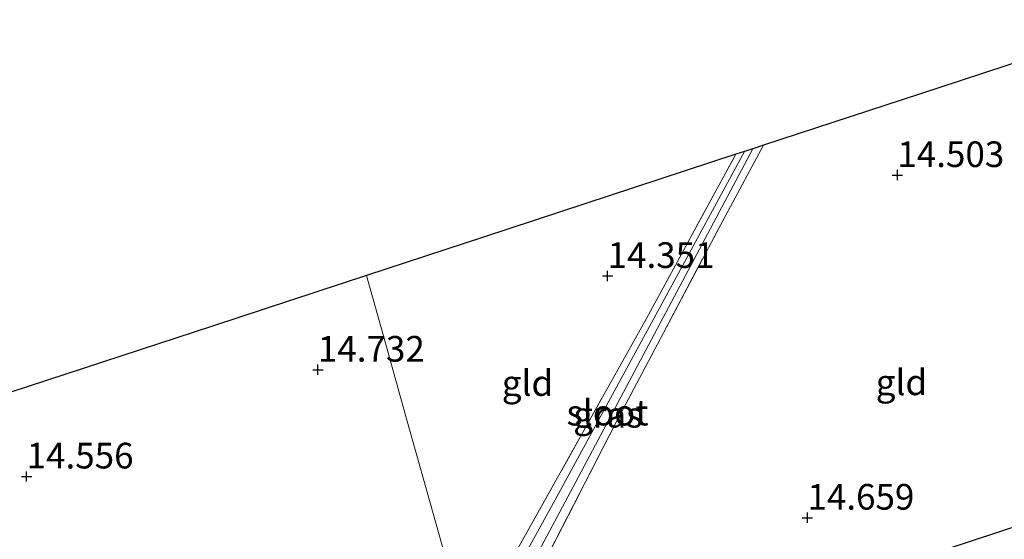
# Model space of a CAD drawing. Units: metres. Extents: x 169998 to 176082, y 387498 to 393750.
# Drawn here: x 171777 to 171873, y 392035 to 392085 of the extents above; entities that cross this region are included whole.
import ezdxf
from ezdxf.enums import TextEntityAlignment as Align

# ---------------------------------------------------------------- set-up
doc = ezdxf.new("R2010")
doc.units = ezdxf.units.M
doc.linetypes.add('IE-TERREINAFSCHEIDING', pattern=[10, 8, -2])
doc.layers.get('0').update_dxf_attribs({"lineweight": 25})
for name, color, linetype, lineweight in [('B-ME-GW-HOOGTEPUNT-S-B1', 10, 'Continuous', 25), ('B-ME-GW-INSTEEKWATERGANG-L-B1', 10, 'Continuous', 25), ('B-ME-IE-GRASLAND-GV-B6', 93, 'Continuous', 18), ('B-ME-IE-GRONDWERKLIJN-GROND_INGERICHT-GV-B6', 253, 'Continuous', 18), ('B-ME-IE-HULPGEOMETRIE-L-B1', 53, 'Continuous', 18), ('B-ME-IE-TERREINAFSCHEIDING-RASTERHEKWERK-L-B1', 8, 'IE-TERREINAFSCHEIDING', 18), ('B-ME-KG-KADASTRAAL-OPNAMEDTMGRENS-L-B1', 10, 'Continuous', 25), ('B-ME-OG-WATER-GV-B6', 153, 'Continuous', 18)]:
    doc.layers.add(name, color=color, linetype=linetype, lineweight=lineweight)
doc.styles.add('NLCS-ISO', font='NLCS-ISO.TTF')

# ---------------------------------------------------------------- blocks, each defined once
blk = doc.blocks.new('hoogtepunt')
for p, q in [((-0.5, 0), (0.5, 0)), ((0, 0.5), (0, -0.5))]:
    blk.add_line(p, q)

msp = doc.modelspace()

# ---------------------------------------------------------------- linework, layer by layer
at = {"layer": 'B-ME-GW-INSTEEKWATERGANG-L-B1'}
msp.add_polyline3d([(171821.648, 392014.94, 14.525), (171823.563, 392016.54, 14.516), (171824.729, 392017.216, 14.493), (171826.598, 392017.416, 14.504), (171828.869, 392018.11, 14.516), (171838.938, 392022.316, 14.501), (171857.71, 392030.177, 14.434), (171867.258, 392033.563, 14.399), (171879.874, 392037.717, 14.302)], dxfattribs=at)
at = {"layer": 'B-ME-IE-GRASLAND-GV-B6'}
for points in [[(171821.926, 392022.723, 13.931), (171831.463, 392040.616, 13.931), (171848.422, 392072.546, 13.931), (171849.478, 392072.893, 14.257), (171845.811, 392066.092, 14.231), (171835.108, 392045.909, 14.341), (171827.98, 392032.035, 14.419)], [(171846.774, 392072.005, 14.251), (171847.626, 392072.285, 13.931), (171841.401, 392060.8, 13.931), (171829.528, 392039.023, 13.931), (171820.776, 392023.119, 13.931)], [(171824.943, 392032.534, 14.368), (171838.078, 392056.029, 14.251), (171846.774, 392072.005, 14.251)], [(171821.648, 392014.94, 14.525), (171823.563, 392016.54, 14.516), (171824.729, 392017.216, 14.493), (171826.598, 392017.416, 14.504), (171828.869, 392018.11, 14.516), (171838.938, 392022.316, 14.501), (171857.71, 392030.177, 14.434), (171867.258, 392033.563, 14.399), (171879.874, 392037.717, 14.302)]]:
    msp.add_polyline3d(points, dxfattribs=at)
at = {"layer": 'B-ME-IE-GRONDWERKLIJN-GROND_INGERICHT-GV-B6'}
for points in [[(171849.478, 392072.893, 14.257), (171866.441, 392078.459, 14.507), (171886.709, 392085.111, 14.339)], [(171879.874, 392037.717, 14.302), (171867.258, 392033.563, 14.399), (171857.71, 392030.177, 14.434), (171838.938, 392022.316, 14.501), (171828.869, 392018.11, 14.516), (171826.598, 392017.416, 14.504), (171824.729, 392017.216, 14.493), (171823.563, 392016.54, 14.516), (171821.648, 392014.94, 14.525), (171819.237, 392018.05, 14.619), (171817.43, 392020.504, 14.529), (171819.156, 392021.844, 14.497), (171819.5, 392020.985, 14.473), (171820.721, 392020.391, 14.477), (171821.784, 392020.783, 14.485), (171822.859, 392022.148, 14.501), (171827.98, 392032.035, 14.419), (171835.108, 392045.909, 14.341), (171845.811, 392066.092, 14.231), (171849.478, 392072.893, 14.257)], [(171810.795, 392060.199, 14.658), (171822.199, 392063.941, 14.694), (171846.774, 392072.005, 14.251), (171838.078, 392056.029, 14.251), (171824.943, 392032.534, 14.368), (171819.156, 392021.844, 14.497), (171817.43, 392020.504, 14.529), (171817.031, 392021.045, 14.549), (171819.794, 392028.143, 14.435), (171817.593, 392035.985, 14.486), (171814.708, 392046.263, 14.556), (171812.481, 392054.194, 14.728), (171810.795, 392060.199, 14.658)], [(171810.795, 392060.199, 14.658), (171812.481, 392054.194, 14.728), (171814.708, 392046.263, 14.556), (171817.593, 392035.985, 14.486), (171819.794, 392028.143, 14.435), (171817.031, 392021.045, 14.549), (171817.43, 392020.504, 14.529), (171809.736, 392015.79, 14.588), (171798.592, 392008.448, 14.529), (171783.235, 392005.815, 14.599), (171770.54, 392003.207, 14.724), (171757.748, 392000.126, 14.767), (171746.959, 391996.658, 14.767), (171743.604, 392004.875, 14.908), (171739.832, 392013.589, 14.889), (171736.4, 392020.414, 14.763), (171742.999, 392030.141, 14.716), (171750.008, 392040.25, 14.588), (171758.731, 392043.113, 14.533), (171776.069, 392048.803, 14.513), (171795.917, 392055.316, 14.552), (171810.795, 392060.199, 14.658)]]:
    msp.add_polyline3d(points, dxfattribs=at)
at = {"layer": 'B-ME-IE-HULPGEOMETRIE-L-B1'}
msp.add_polyline3d([(171810.795, 392060.199, 14.658), (171812.481, 392054.194, 14.728), (171814.708, 392046.263, 14.556), (171817.593, 392035.985, 14.486), (171819.794, 392028.143, 14.435)], dxfattribs=at)
at = {"layer": 'B-ME-IE-TERREINAFSCHEIDING-RASTERHEKWERK-L-B1'}
for points in [[(171819.156, 392021.844, 14.497), (171819.5, 392020.985, 14.473), (171820.721, 392020.391, 14.477), (171821.784, 392020.783, 14.485), (171822.859, 392022.148, 14.501), (171827.98, 392032.035, 14.419), (171835.108, 392045.909, 14.341), (171845.811, 392066.092, 14.231), (171849.478, 392072.893, 14.257)], [(171819.156, 392021.844, 14.497), (171824.943, 392032.534, 14.368), (171838.078, 392056.029, 14.251), (171846.774, 392072.005, 14.251)]]:
    msp.add_polyline3d(points, dxfattribs=at)
at = {"layer": 'B-ME-KG-KADASTRAAL-OPNAMEDTMGRENS-L-B1'}
for points in [[(171886.709, 392085.111, 14.339), (171866.441, 392078.459, 14.507), (171849.478, 392072.893, 14.257), (171848.422, 392072.546, 13.931), (171847.626, 392072.285, 13.931), (171846.774, 392072.005, 14.251), (171822.199, 392063.941, 14.694), (171810.795, 392060.199, 14.658)], [(171810.795, 392060.199, 14.658), (171795.917, 392055.316, 14.552), (171776.069, 392048.803, 14.513), (171758.731, 392043.113, 14.533), (171750.008, 392040.25, 14.588), (171748.673, 392039.812, 14.228), (171746.971, 392039.254, 14.72), (171746.406, 392039.069, 14.779), (171741.286, 392037.388, 14.818), (171729.847, 392033.634, 14.861), (171719.119, 392030.114, 14.896), (171699.561, 392023.696, 15.092), (171680.57, 392017.464, 15.118)]]:
    msp.add_polyline3d(points, dxfattribs=at)
at = {"layer": 'B-ME-OG-WATER-GV-B6'}
msp.add_polyline3d([(171847.626, 392072.285, 13.931), (171848.422, 392072.546, 13.931), (171831.463, 392040.616, 13.931), (171821.926, 392022.723, 13.931), (171821.406, 392021.497, 13.931), (171820.963, 392021.185, 13.931), (171820.52, 392021.234, 13.931), (171820.2, 392021.567, 13.931), (171820.194, 392021.998, 13.931), (171820.776, 392023.119, 13.931), (171829.528, 392039.023, 13.931), (171841.401, 392060.8, 13.931), (171847.626, 392072.285, 13.931)], dxfattribs=at)

# ---------------------------------------------------------------- block references
at = {"layer": 'B-ME-GW-HOOGTEPUNT-S-B1', "rotation": 90}
for p in [(171862.505, 392069.984, 14.503), (171862.505, 392069.984, 14.503), (171834.29, 392060.158, 14.351), (171834.29, 392060.158, 14.351), (171806.074, 392051.035, 14.732), (171806.074, 392051.035, 14.732), (171777.711, 392040.634, 14.556), (171777.711, 392040.634, 14.556), (171853.747, 392036.625, 14.659), (171853.747, 392036.625, 14.659)]:
    msp.add_blockref('hoogtepunt', p, dxfattribs=at)

# ---------------------------------------------------------------- texts
at = {"layer": 'B-ME-GW-HOOGTEPUNT-S-B1', "ltscale": 0.2, "style": 'NLCS-ISO'}
for s, p in [('14.503', (171862.505, 392069.984, 14.503)), ('14.503', (171862.505, 392069.984, 14.503)), ('14.351', (171834.29, 392060.158, 14.351)), ('14.351', (171834.29, 392060.158, 14.351)), ('14.732', (171806.074, 392051.035, 14.732)), ('14.732', (171806.074, 392051.035, 14.732)), ('14.556', (171777.711, 392040.634, 14.556)), ('14.556', (171777.711, 392040.634, 14.556)), ('14.659', (171853.747, 392036.625, 14.659)), ('14.659', (171853.747, 392036.625, 14.659))]:
    msp.add_text(s, height=2.5, dxfattribs=at).set_placement(p, align=Align.BOTTOM_LEFT)
at = {"layer": 'B-ME-IE-GRASLAND-GV-B6', "ltscale": 0.2, "style": 'NLCS-ISO'}
msp.add_text('gras', height=2.5, dxfattribs=at).set_placement((171834.317, 392046.642), align=Align.MIDDLE_CENTER)
at = {"layer": 'B-ME-IE-GRONDWERKLIJN-GROND_INGERICHT-GV-B6', "ltscale": 0.2, "style": 'NLCS-ISO'}
for p in [(171862.9004, 392049.8085), (171826.4864, 392049.7354)]:
    msp.add_text('gld', height=2.5, dxfattribs=at).set_placement(p, align=Align.MIDDLE_CENTER)
at = {"layer": 'B-ME-OG-WATER-GV-B6', "ltscale": 0.2, "style": 'NLCS-ISO'}
msp.add_text('sloot', height=2.5, dxfattribs=at).set_placement((171834.2795, 392046.8564), align=Align.MIDDLE_CENTER)

doc.saveas('drawing.dxf')
